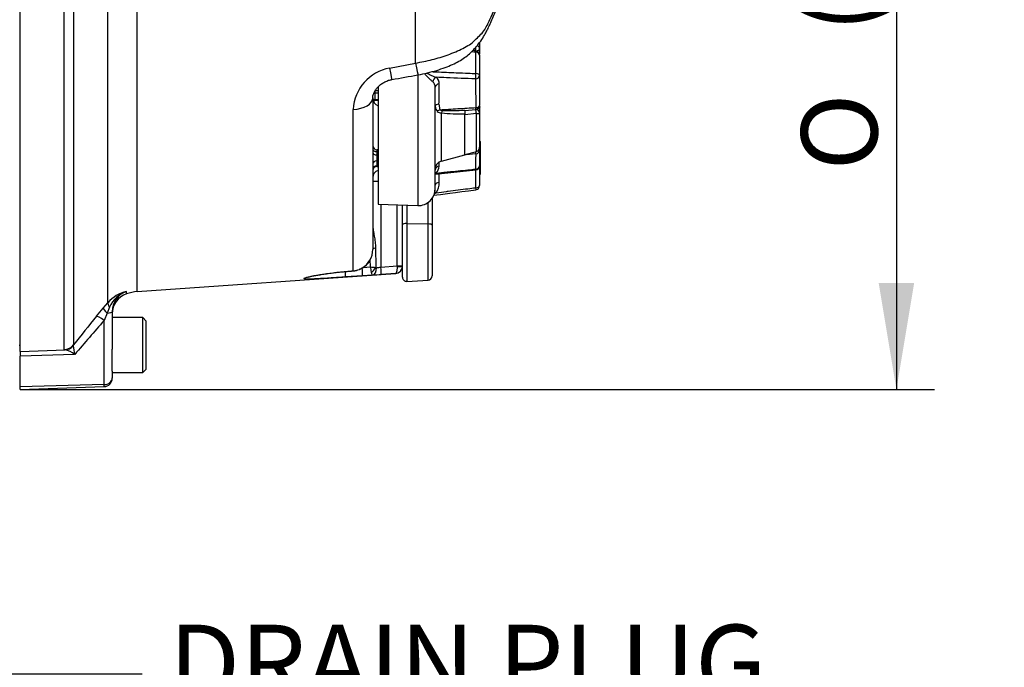
# Paper-space layout 'FULL TURN' of a CAD drawing. Units: millimetres. Extents: x -21 to 210, y -8 to 297.
# Drawn here: x 80 to 104, y 160 to 175 of the extents above; entities that cross this region are included whole.
import ezdxf
from ezdxf import colors
from ezdxf.entities.mleader import LeaderData, LeaderLine
from ezdxf.enums import TextEntityAlignment as Align
from ezdxf.math import Vec2, Vec3

# ---------------------------------------------------------------- set-up
doc = ezdxf.new("R2010")
doc.units = ezdxf.units.MM
doc.layers.add('Default', color=7, linetype='Continuous')
doc.layers.add('TT0-20-STD', color=7, linetype='Continuous')
doc.styles.add('SEACAD_Arial', font='arial.ttf')
doc.styles.add('SEACAD_Solid_Edge_ANSI1_Symbols', font='semeca1.ttf')
doc.dimstyles.new('ISO', dxfattribs={"dimtxt": 1.8, "dimasz": 2.52, "dimexe": 0.9, "dimexo": 0, "dimgap": 0.45, "dimtad": 1, "dimdec": 0, "dimlfac": 10, "dimdsep": 46, "dimtxsty": 'SEACAD_Arial', "dimblk1": '_SE_FILLED', "dimblk2": '_SE_FILLED', "dimsah": 1, "dimcen": 0.9, "dimadec": 0, "dimazin": 0, "dimtfac": 0.5, "dimtmove": 0, "dimatfit": 3, "dimfxl": 1, "dimarcsym": 0})

# ---------------------------------------------------------------- blocks, each defined once
blk = doc.blocks.new('SE19')
at = {"layer": 'TT0-20-STD', "color": 7, "linetype": 'Continuous'}
for p, q in [((89.778, 174.089), (89.778, 182.053)), ((80.427, 167.271), (80.427, 176.776)), ((81.473, 167.319), (81.473, 176.673)), ((81.693, 176.685), (81.693, 167.425)), ((82.503, 168.423), (82.503, 176.479)), ((83.199, 168.684), (83.199, 175.939)), ((91.292, 174.578), (91.292, 174.433)), ((91.292, 174.433), (91.292, 174.301)), ((91.293, 174.478), (91.293, 174.407)), ((91.205, 173.842), (91.205, 174.343)), ((91.292, 174.277), (91.292, 173.8)), ((89.163, 173.971), (89.778, 174.089)), ((89.828, 173.814), (89.828, 170.719)), ((91.292, 173.8), (91.292, 173.087)), ((91.293, 173.814), (91.293, 173.811)), ((88.815, 173.444), (88.892, 173.443)), ((88.892, 173.521), (88.888, 173.521)), ((88.892, 173.528), (88.892, 170.752)), ((90.242, 171.119), (90.242, 173.516)), ((88.767, 173.267), (88.767, 169.678)), ((88.892, 173.374), (88.815, 173.374)), ((88.815, 173.374), (88.815, 173.227)), ((88.815, 173.227), (88.892, 173.231)), ((88.815, 173.204), (88.892, 173.208)), ((88.302, 169.178), (88.302, 172.993)), ((90.332, 173.115), (90.355, 172.986)), ((90.942, 172.969), (91.199, 172.988)), ((90.942, 172.974), (90.942, 172.888)), ((91.292, 173.053), (91.292, 172.904)), ((91.292, 173.048), (91.294, 173.048)), ((91.294, 173.065), (91.294, 173.048)), ((90.39, 171.771), (90.39, 172.911)), ((91.218, 172.897), (90.942, 172.866)), ((90.942, 171.919), (90.942, 172.888)), ((91.218, 172.001), (91.218, 172.897)), ((91.292, 172.904), (91.292, 172.097)), ((88.892, 172.039), (88.862, 172.04)), ((91.292, 172.09), (91.292, 172.042)), ((91.292, 172.042), (91.292, 171.661)), ((91.305, 172.239), (91.293, 172.239)), ((91.293, 172.236), (91.305, 172.236)), ((91.305, 172.236), (91.305, 172.239)), ((91.305, 172.236), (91.305, 172.003)), ((88.892, 171.994), (88.863, 171.995)), ((88.863, 171.995), (88.863, 171.917)), ((88.863, 171.917), (88.892, 171.918)), ((90.39, 171.771), (90.942, 171.919)), ((90.942, 171.927), (91.218, 172.001)), ((91.293, 172.003), (91.305, 172.003)), ((91.293, 171.98), (91.305, 171.981)), ((91.293, 171.946), (91.305, 171.946)), ((91.293, 171.932), (91.305, 171.932)), ((91.293, 171.914), (91.305, 171.914)), ((91.293, 171.897), (91.305, 171.897)), ((91.305, 171.876), (91.293, 171.877)), ((91.293, 171.851), (91.305, 171.851)), ((91.305, 172.003), (91.305, 171.981)), ((91.305, 171.981), (91.305, 171.946)), ((91.305, 171.946), (91.305, 171.932)), ((91.305, 171.932), (91.305, 171.914)), ((91.305, 171.914), (91.305, 171.897)), ((91.305, 171.897), (91.305, 171.876)), ((91.305, 171.876), (91.305, 171.851)), ((91.305, 171.851), (91.305, 171.536)), ((88.862, 171.645), (88.892, 171.646)), ((88.892, 171.779), (88.863, 171.779)), ((88.863, 171.779), (88.863, 171.661)), ((88.863, 171.661), (88.892, 171.663)), ((91.292, 171.634), (91.292, 171.48)), ((90.242, 171.463), (91.202, 171.562)), ((91.292, 171.536), (91.305, 171.536)), ((91.292, 171.48), (91.292, 171.461)), ((91.292, 171.461), (91.305, 171.462)), ((91.292, 171.455), (91.292, 171.192)), ((91.292, 171.454), (91.305, 171.454)), ((91.305, 171.536), (91.305, 171.462)), ((91.305, 171.462), (91.305, 171.454)), ((88.892, 171.289), (88.767, 171.289)), ((90.167, 170.886), (90.167, 170.253)), ((88.892, 170.752), (89.828, 170.719)), ((88.96, 170.75), (88.96, 169.264)), ((89.346, 169.291), (89.346, 170.736)), ((89.467, 170.263), (89.467, 170.732)), ((89.573, 170.728), (89.573, 170.297)), ((90.073, 170.287), (90.073, 170.793)), ((89.467, 169.027), (89.467, 170.263)), ((89.573, 170.297), (90.073, 170.287)), ((89.573, 170.297), (89.573, 168.927)), ((90.073, 168.957), (90.073, 170.287)), ((90.167, 170.253), (90.167, 169.057)), ((88.763, 169.616), (88.767, 169.678)), ((88.538, 169.255), (88.714, 169.267)), ((88.714, 169.267), (88.707, 169.445)), ((88.96, 169.264), (89.346, 169.291)), ((89.346, 169.291), (89.467, 169.291)), ((89.347, 169.28), (89.346, 169.291)), ((83.199, 168.684), (89.304, 169.113)), ((88.526, 169.059), (88.125, 169.031)), ((88.266, 169.175), (88.302, 169.178)), ((88.267, 169.172), (88.303, 169.175)), ((88.302, 169.178), (88.449, 169.211)), ((88.763, 169.076), (88.526, 169.059)), ((89.304, 169.113), (88.966, 169.089)), ((89.304, 169.113), (89.304, 169.113)), ((89.573, 168.927), (90.073, 168.957)), ((82.945, 168.632), (82.945, 168.69)), ((82.39, 168.293), (82.503, 168.423)), ((82.544, 168.319), (82.485, 168.176)), ((82.231, 168.101), (82.39, 168.293)), ((82.485, 168.176), (82.414, 168.003)), ((82.607, 168.21), (82.607, 167.322)), ((82.414, 166.485), (82.414, 168.003)), ((83.327, 168.069), (82.607, 168.069)), ((83.327, 166.769), (83.327, 168.069)), ((83.407, 167.989), (83.327, 168.069)), ((83.407, 166.849), (83.407, 167.989)), ((80.407, 167.419), (80.427, 167.419)), ((81.693, 167.425), (81.686, 167.402)), ((80.427, 167.271), (81.49, 167.307)), ((80.427, 167.271), (80.427, 167.158)), ((81.718, 167.199), (80.427, 167.158)), ((80.427, 166.43), (80.427, 167.158)), ((81.49, 167.307), (81.473, 167.319)), ((82.607, 166.804), (82.607, 167.322)), ((82.607, 166.804), (82.607, 166.645)), ((82.607, 166.769), (83.327, 166.769)), ((83.327, 166.769), (83.407, 166.849)), ((82.414, 166.485), (80.427, 166.43)), ((82.414, 166.439), (82.414, 166.485)), ((82.607, 166.645), (82.607, 166.639)), ((80.427, 166.37), (82.414, 166.439)), ((80.427, 166.37), (80.427, 166.43))]:
    blk.add_line(p, q, dxfattribs=at)
for centre, radius, start, end in [((91.192, 174.277), 0.1, 0, 84.1183), ((89.355, 172.935), 1.054, 100.4939, 176.8431), ((-0.235, 665.93), 500.293, 280.29989, 280.37161), ((90.146, 173.602), 0.192, 357.8377, 51.6497), ((153.607, 174.208), 62.414, 180.45332, 181.07551), ((90.082, 173.522), 0.16, 357.8552, 51.1081), ((-172.02, 176.688), 262.376, 359.21967, 359.32436), ((88.967, 173.262), 0.2, 180, 247.9757), ((88.817, 173.154), 0.05, 92.088, 136.1769), ((90.423, 173.073), 0.181, 181.9513, 224.0372), ((90.401, 173.034), 0.0662, 226.3568, 272.3827), ((90.59, 180.108), 7.142, 268.5087, 272.8268), ((91.192, 173.087), 0.1, 274.1231, 0), ((90.387, 173.051), 0.141, 227.8579, 271.1509), ((90.822, 176.634), 3.748, 263.3844, 271.8338), ((88.867, 172.14), 0.1, 180, 268.5452), ((91.192, 172.097), 0.1, 285, 0), ((154.922, -361.441), 537.177, 96.8123, 96.84528), ((96.889, 171.621), 5.695, 176.7459, 180.4014), ((88.867, 171.545), 0.1, 92.1752, 180), ((90.442, 171.578), 0.2, 105, 180), ((90.087, 171.664), 0.251, 315.1436, 356.171), ((87.53, 171.646), 2.808, 0.0289, 2.0843), ((91.192, 171.661), 0.1, 275.8817, 0), ((62.225, 171.044), 28.113, 0.45, 0.8771), ((120.098, 171.102), 28.903, 179.0866, 179.9228), ((91.727, 171.46), 0.435, 179.8473, 180.7257), ((89.842, 171.119), 0.4, 268, 0), ((89.842, 171.12), 0.4, 324.3409, 0), ((89.893, 171.266), 0.445, 326.7893, 359.8065), ((91.192, 171.192), 0.1, 277.4381, 0), ((88.265, 169.679), 0.502, 291.4422, 352.7965), ((88.267, 169.671), 0.497, 291.6213, 353.5688), ((89.267, 175.671), 6.428, 265.0605, 266.1757), ((78.27, 167.263), 10.634, 10.1882, 10.8603), ((88.85, 169.263), 0.0132, 207.2047, 277.113), ((87.686, 178.78), 9.601, 276.9732, 277.624), ((89.292, 169.288), 0.175, 274.0712, 0.0104), ((89.292, 169.288), 0.175, 322.711, 0), ((88.277, 169.604), 0.429, 273.5364, 293.6921), ((86.546, 203.046), 34.043, 273.7343, 274.0764), ((89.292, 169.288), 0.175, 275.789, 293.9894), ((89.567, 169.027), 0.1, 180, 273.5), ((90.067, 169.057), 0.1, 273.5, 0), ((83.13, 167.883), 0.827, 102.8995, 139.2713), ((83.164, 168.05), 0.676, 108.9051, 156.6242), ((83.107, 168.217), 0.5, 108.9027, 180.7712), ((83.107, 168.159), 0.5, 108.8915, 180), ((83.269, 167.686), 1, 94.025, 108.8915), ((150.872, 112.878), 88.097, 141.18283, 141.74481), ((148.114, 110.447), 87.345, 138.78002, 139.47748), ((79.694, 166.985), 2.035, 6.0361, 11.8246), ((81.341, 166.694), 0.631, 53.2374, 76.3213), ((82.407, 166.639), 0.2, 272, 0)]:
    blk.add_arc(centre, radius, start, end, dxfattribs=at)
for centre, major_axis, ratio, start_param, end_param in [((91.192, 174.433), (0.0091, 0.0996), 0.102057, 4.122174, 5.048628), ((91.192, 174.277), (-0.0102, -0.0995), 0.090259, 2.305903, 3.141455), ((91.192, 174.433), (0.1, 0), 0.593756, 4.913792, 6.283185), ((91.192, 174.433), (-0.1, 0), 0.74559, 3.141593, 4.285569), ((91.192, 174.277), (0.1, 0), 0.666405, 0, 1.435055), ((89.128, 174.192), (-0.089, 0.492), 0.01076, 2.032892, 3.143711), ((89.743, 174.304), (-0.09, 0.492), 0.009149, 2.020428, 3.131019), ((90.268, 173.664), (-0.0605, -0.0796), 0.756547, 3.958504, 5.423537), ((91.192, 173.8), (0.0043, 0.0999), 0.129336, 3.677065, 5.151194), ((91.192, 173.8), (0.1, 0), 0.862433, 4.741177, 6.283185), ((91.192, 173.8), (0.1, 0), 0.423298, 0, 1.435055), ((88.817, 173.402), (-0.0005, 0.05), 0.048302, 0.582638, 2.152217), ((90.342, 173.516), (-0.1, 0), 0.781944, 4.754101, 6.283185), ((88.267, 173.267), (0.5, 0), 0.549933, 4.782638, 6.283185), ((88.817, 173.199), (-0.05, 0), 0.550722, 4.747296, 5.777), ((88.817, 173.347), (-0.05, 0), 0.550722, 4.747296, 5.34416), ((88.817, 173.255), (0.0024, 0.0502), 0.009812, 2.155824, 3.166865), ((90.342, 173.067), (-0.1, 0), 0.484026, 4.815185, 6.283185), ((90.367, 172.946), (-0.0918, -0.0397), 0.418081, 4.662886, 5.45967), ((90.416, 172.906), (0.0146, 0.0989), 0.262956, 0.933109, 1.561753), ((91.192, 172.904), (0.0115, -0.0993), 0.250078, 1.469045, 2.555629), ((91.192, 173.087), (-0.0072, 0.0997), 0.096066, 3.146989, 4.167601), ((91.192, 173.087), (0.1, 0), 0.514658, 4.831881, 6.283185), ((91.192, 172.904), (0.1, 0), 0.886806, 0, 1.328904), ((91.192, 172.904), (0.1, 0), 0.074829, 4.974188, 6.283185), ((88.867, 172.05), (-0.1, 0), 0.550722, 0, 1.53589), ((88.867, 171.94), (0.005, -0.1), 0.009812, 3.145538, 4.127362), ((91.192, 172.042), (-0.1, 0), 0.990729, 1.690288, 3.141593), ((91.192, 172.042), (0.1, 0), 0.013499, 0, 0.57136), ((88.867, 171.972), (-0.1, 0), 0.550722, 0, 1.53589), ((88.867, 171.862), (0.001, 0.1), 0.048302, 0.989376, 2.558954), ((91.192, 172.042), (0.0117, -0.0993), 0.028003, 0.135347, 1.079255), ((88.867, 171.695), (-0.1, 0), 0.834689, 4.747296, 6.283185), ((88.867, 171.578), (0.1, 0), 0.834689, 1.605703, 3.141593), ((88.867, 171.745), (0.005, 0.1), 0.009812, 3.137227, 3.725402), ((90.342, 171.56), (-0.1, 0), 0.880708, 4.754101, 6.283185), ((91.192, 171.661), (-0.1, 0), 0.804645, 1.599584, 3.141593), ((91.192, 171.661), (-0.0102, 0.0995), 0.090259, 2.503154, 3.141593), ((88.967, 171.385), (0.2, 0), 0.890724, 1.955193, 3.141593), ((90.268, 171.409), (0.072, -0.0694), 0.661554, 2.167561, 2.443914), ((90.342, 171.203), (-0.1, 0), 0.623349, 4.754101, 6.283185), ((91.192, 171.192), (-0.1, 0), 0.506172, 1.599584, 3.141593), ((91.192, 171.192), (-0.0129, 0.0992), 0.042831, 2.100677, 3.141593), ((90.268, 170.975), (0.0824, -0.0567), 0.395841, 1.865628, 2.252832), ((89.567, 170.263), (0.1, 0), 0.338154, 1.50971, 3.141593), ((90.067, 170.253), (0.1, 0), 0.338154, 0, 1.50971), ((88.694, 169.717), (0.2, 0.007), 0.031429, -1.200059, -0.821458), ((88.512, 169.258), (0.014, -0.2), 0.022899, 0.010629, 1.54445), ((88.726, 169.257), (-0.117, -0.13), 0.529881, 1.113142, 2.013327), ((88.751, 169.25), (0.011, -0.175), 0.574932, 0.012309, 1.534442), ((88.954, 169.264), (0.012, -0.175), 0.034814, 0.002143, 1.568349), ((89.342, 169.288), (0.125, 0), 0.064162, 4.751731, 6.283185), ((88.11, 169.23), (0.014, -0.2), 0.0229, 0.011666, 1.206937), ((88.252, 169.372), (-0.015, 0.199), 0.022757, 2.9663, 3.153308), ((88.288, 169.374), (-0.015, 0.199), 0.022757, 2.96615, 3.141267), ((88.376, 169.395), (-0.074, 0.186), 0.013797, 2.977289, 3.141266), ((82.694, 168.264), (-0.188, 0.165), 0.292237, 0.094746, 0.931564), ((82.423, 167.942), (-0.195, 0.157), 0.171483, 4.893912, 6.19203), ((82.582, 168.134), (-0.19, 0.162), 0.135748, 0.092816, 1.154173), ((82.407, 168.21), (0.2, 0), 0.182291, 5.111428, 6.283185), ((81.463, 167.617), (0.3, 0), 0.994104, 4.747296, 5.585054), ((81.479, 167.605), (-0.087, -0.287), 0.957552, 0.342084, 1.10629), ((82.407, 166.645), (0.2, 0), 0.8, 4.747296, 6.283185)]:
    blk.add_ellipse(centre, major_axis=major_axis, ratio=ratio, start_param=start_param, end_param=end_param, dxfattribs=at)
for points, knots in [([(89.778, 174.089), (89.909, 174.112), (90.042, 174.139), (90.298, 174.203), (90.424, 174.241), (90.668, 174.329), (90.788, 174.38), (90.95, 174.465), (91.002, 174.493), (91.098, 174.554), (91.141, 174.586), (91.22, 174.67), (91.26, 174.71), (91.335, 174.777), (91.366, 174.811), (91.448, 174.934), (91.493, 175.025), (91.621, 175.297), (91.695, 175.482), (91.76, 175.666)], [0, 0, 0, 0, 0.125, 0.125, 0.25, 0.25, 0.375, 0.375, 0.4375, 0.4375, 0.5, 0.5, 0.5625, 0.5625, 0.625, 0.625, 0.75, 0.75, 1, 1, 1, 1]), ([(89.834, 173.808), (89.916, 173.825), (90.055, 173.855), (90.274, 173.914), (90.471, 173.98), (90.647, 174.052), (90.801, 174.129), (90.935, 174.213), (91.048, 174.302), (91.137, 174.39), (91.227, 174.489), (91.321, 174.609), (91.402, 174.736), (91.468, 174.859), (91.518, 174.965), (91.594, 175.132), (91.675, 175.331), (91.726, 175.478), (91.748, 175.545)], [0, 0, 0, 0, 0.073785, 0.147109, 0.21576, 0.276767, 0.332967, 0.385568, 0.435327, 0.476934, 0.516084, 0.578833, 0.642433, 0.685944, 0.736755, 0.784932, 0.917506, 1, 1, 1, 1]), ([(88.767, 173.268), (88.768, 173.283), (88.769, 173.311), (88.786, 173.372), (88.819, 173.437), (88.869, 173.505), (88.932, 173.567), (89.008, 173.623), (89.093, 173.665), (89.167, 173.691), (89.206, 173.697), (89.217, 173.698)], [0, 0, 0, 0, 0.11052, 0.243239, 0.370553, 0.492868, 0.614962, 0.73447, 0.851384, 0.964331, 1, 1, 1, 1]), ([(90.182, 173.647), (90.166, 173.66), (90.148, 173.677), (90.11, 173.715), (90.089, 173.736), (90.047, 173.778), (90.026, 173.799), (89.998, 173.828), (89.992, 173.834), (89.986, 173.841)], [0, 0, 0, 0, 0.25, 0.25, 0.5, 0.5, 0.75, 0.75, 0.8242591, 0.8242591, 0.8242591, 0.8242591]), ([(90.035, 173.852), (90.037, 173.851), (90.039, 173.85), (90.068, 173.837), (90.094, 173.826), (90.145, 173.803), (90.17, 173.792), (90.219, 173.77), (90.243, 173.76), (90.265, 173.752)], [0.2272984, 0.2272984, 0.2272984, 0.2272984, 0.25, 0.25, 0.5, 0.5, 0.75, 0.75, 1, 1, 1, 1]), ([(90.162, 173.886), (90.2, 173.884), (90.238, 173.883), (90.276, 173.881), (90.431, 173.875), (90.586, 173.868), (90.741, 173.862), (90.837, 173.858), (90.932, 173.854), (91.028, 173.849), (91.087, 173.847), (91.146, 173.844), (91.205, 173.842)], [0.1550149, 0.1550149, 0.1550149, 0.1550149, 0.2472178, 0.2472178, 0.2472178, 0.6236089, 0.6236089, 0.6236089, 0.8564145, 0.8564145, 0.8564145, 1, 1, 1, 1]), ([(91.195, 173.714), (90.967, 173.723), (90.739, 173.733), (90.511, 173.742), (90.429, 173.745), (90.347, 173.749), (90.265, 173.752)], [0, 0, 0, 0, 0.735116, 0.735116, 0.735116, 1, 1, 1, 1]), ([(90.355, 172.986), (90.423, 172.99), (90.49, 172.994), (90.558, 172.998), (90.704, 173.007), (90.851, 173.015), (90.997, 173.024), (91.066, 173.028), (91.135, 173.032), (91.204, 173.036)], [0, 0, 0, 0, 0.23856, 0.23856, 0.23856, 0.756339, 0.756339, 0.756339, 1, 1, 1, 1]), ([(90.265, 171.487), (90.347, 171.495), (90.429, 171.504), (90.511, 171.512), (90.523, 171.513), (90.536, 171.514), (90.548, 171.516), (90.704, 171.531), (90.861, 171.547), (91.017, 171.563), (91.077, 171.569), (91.136, 171.575), (91.195, 171.581)], [0, 0, 0, 0, 0.264884, 0.264884, 0.264884, 0.303788, 0.303788, 0.303788, 0.809206, 0.809206, 0.809206, 1, 1, 1, 1]), ([(90.265, 171.023), (90.347, 171.033), (90.429, 171.044), (90.511, 171.054), (90.523, 171.056), (90.536, 171.057), (90.548, 171.059), (90.704, 171.079), (90.861, 171.099), (91.017, 171.119), (91.077, 171.126), (91.136, 171.134), (91.195, 171.141)], [0, 0, 0, 0, 0.264884, 0.264884, 0.264884, 0.303788, 0.303788, 0.303788, 0.809206, 0.809206, 0.809206, 1, 1, 1, 1]), ([(88.767, 170.26), (88.767, 170.22), (88.772, 170.178), (88.785, 170.09), (88.793, 170.045), (88.809, 169.954), (88.816, 169.907), (88.827, 169.813), (88.83, 169.765), (88.831, 169.717)], [0, 0, 0, 0, 0.25, 0.25, 0.5, 0.5, 0.75, 0.75, 1, 1, 1, 1]), ([(88.831, 169.717), (88.833, 169.583), (88.835, 169.45), (88.837, 169.317), (88.838, 169.297), (88.838, 169.277), (88.838, 169.257)], [0, 0, 0, 0, 0.87004, 0.87004, 0.87004, 1, 1, 1, 1]), ([(89.304, 169.113), (89.311, 169.114), (89.317, 169.118), (89.326, 169.131), (89.329, 169.136), (89.333, 169.148), (89.336, 169.154), (89.342, 169.177), (89.344, 169.195), (89.347, 169.225), (89.347, 169.236), (89.348, 169.258), (89.347, 169.269), (89.347, 169.28)], [0, 0, 0, 0, 0.25, 0.25, 0.375, 0.375, 0.5, 0.5, 0.75, 0.75, 0.875, 0.875, 1, 1, 1, 1]), ([(87.214, 168.981), (87.211, 168.981), (87.208, 168.981), (87.175, 168.982), (87.152, 168.984), (87.131, 168.992), (87.131, 168.997), (87.166, 169.016), (87.231, 169.033), (87.393, 169.067), (87.49, 169.084), (87.8, 169.131), (88.031, 169.157), (88.266, 169.175)], [0.3691367, 0.3691367, 0.3691367, 0.3691367, 0.375, 0.375, 0.4375, 0.4375, 0.5, 0.5, 0.625, 0.625, 0.75, 0.75, 1, 1, 1, 1]), ([(88.125, 169.031), (88.007, 169.022), (87.892, 169.015), (87.668, 169), (87.556, 168.993), (87.361, 168.983), (87.274, 168.98), (87.214, 168.981)], [0, 0, 0, 0, 0.125, 0.125, 0.25, 0.25, 0.3691367, 0.3691367, 0.3691367, 0.3691367]), ([(87.216, 169.022), (87.216, 169.022), (87.216, 169.022), (87.225, 169.025), (87.25, 169.032), (87.294, 169.043), (87.358, 169.056), (87.444, 169.072), (87.55, 169.09), (87.678, 169.109), (87.824, 169.129), (87.985, 169.147), (88.138, 169.162), (88.227, 169.169), (88.267, 169.172)], [0.0834968, 0.0834968, 0.0834968, 0.0834968, 0.0915602, 0.1269936, 0.1724617, 0.2296664, 0.2986441, 0.3788547, 0.4693167, 0.5699728, 0.6812164, 0.7986361, 0.9230301, 1, 1, 1, 1]), ([(88.763, 169.076), (88.761, 169.076), (88.759, 169.077), (88.754, 169.083), (88.752, 169.087), (88.747, 169.099), (88.745, 169.107), (88.74, 169.123), (88.738, 169.133), (88.737, 169.144)], [0, 0, 0, 0, 0.25, 0.25, 0.5, 0.5, 0.75, 0.75, 1, 1, 1, 1])]:
    blk.add_open_spline(points, degree=3, knots=knots, dxfattribs=at)
for points in [[(91.202, 174.377), (91.184, 174.379), (91.16, 174.381), (91.13, 174.384)], [(91.205, 174.343), (91.17, 174.347), (91.134, 174.351), (91.099, 174.354)], [(90.265, 171.487), (90.258, 171.483), (90.25, 171.48), (90.243, 171.476)], [(90.205, 170.962), (90.388, 170.986), (90.721, 171.029), (91.205, 171.093)], [(90.265, 171.023), (90.251, 171.013), (90.237, 171.004), (90.222, 170.996)]]:
    blk.add_open_spline(points, degree=3, dxfattribs=at)
blk = doc.blocks.new('DMBLK88')
at = {"layer": 'Default', "linetype": 'Continuous'}
for points in [[(101.567, 186.749), (101.147, 189.269), (100.727, 186.749)], [(101.567, 168.89), (100.727, 168.89), (101.147, 166.37)]]:
    blk.add_hatch(color=7, dxfattribs=at).paths.add_polyline_path(points)
at = {"layer": 'Default', "color": 7, "linetype": 'Continuous'}
for p, q in [((80.427, 189.269), (102.047, 189.269)), ((101.147, 189.269), (101.147, 166.37)), ((80.427, 166.37), (102.047, 166.37))]:
    blk.add_line(p, q, dxfattribs=at)
for s, style, p in [(')', 'SEACAD_Arial', (98.897, 183.267)), ('9.02"', 'SEACAD_Arial', (98.897, 176.536)), ('229', 'SEACAD_Arial', (96.737, 176.536)), ('(', 'SEACAD_Arial', (98.897, 174.814)), ('O', 'SEACAD_Solid_Edge_ANSI1_Symbols', (98.897, 171.55))]:
    blk.add_text(s, height=1.8, rotation=90, dxfattribs=dict(at, style=style)).set_placement(p, align=Align.TOP_LEFT)
blk = doc.blocks.new('_SE_FILLED')
at = {"color": 0}
blk.add_line((0, 0), (-1, 0), dxfattribs=at)
blk.add_solid([(0, 0), (-1, -0.1665), (-1, 0.1665), (0, 0)], dxfattribs=at)

psp = doc.layouts.new('FULL TURN')

# ---------------------------------------------------------------- block references
at = {"layer": 'Default'}
psp.add_blockref('SE19', (0, 0), dxfattribs=at)

# ---------------------------------------------------------------- dimensions: what is measured, and where the dimension line sits
at = {"layer": 'Default', "color": 7, "linetype": 'Continuous'}
dim = psp.add_linear_dim(base=(101.147, 189.269), p1=(80.427, 189.269), p2=(80.427, 166.37), angle=270, text='\\A1;%%C <>', dimstyle='ISO', override={"dimpost": '\\X'}, dxfattribs=at)
dim.commit()
dim.dimension.update_dxf_attribs({"geometry": 'DMBLK88', "text_midpoint": (101.147, 177.819), "dimtype": 161})

# ---------------------------------------------------------------- leaders
ml = psp.add_multileader_mtext('Standard', dxfattribs=at)
ml.set_content('{\\pxsm0.9;\\fArial|b0||i0||c0|p34;\\W1.;DRAIN PLUG\\P(OPTIONAL)\\P}', color=256)
ml.set_leader_properties()
ml.build(insert=Vec2(0, 0))
ml.multileader.update_dxf_attribs({"dogleg_length": 5.4, "arrow_head_size": 2.52})
ctx = ml.context
ctx.base_point, ctx.char_height, ctx.arrow_head_size, ctx.landing_gap_size = Vec3(83.311, 159.644), 1.8, 2.52, 0.63
notes = []
notes.append((ctx, [(0, (1, 1, 0), (77.911, 159.644), (1, 0), 5.4, [(0, [(74.099, 165.739)], 0, [])])]))
ctx.mtext.insert = Vec3(83.941, 160.808)
ml = psp.add_multileader_mtext('Standard', dxfattribs=at)
ml.set_content('{\\pxsm0.9;\\fArial|b0||i0||c0|p34;\\W1.;ADAPTER MTG. POSITION\\P}', color=256)
ml.set_leader_properties()
ml.build(insert=Vec2(0, 0))
ml.multileader.update_dxf_attribs({"dogleg_length": 5.4, "arrow_head_size": 2.52})
ctx = ml.context
ctx.base_point, ctx.char_height, ctx.arrow_head_size, ctx.landing_gap_size = Vec3(74.322, 151.2), 1.8, 2.52, 0.63
notes.append((ctx, [(0, (1, 1, 0), (68.922, 151.2), (1, 0), 5.4, [(0, [(64.306, 161.619)], 0, [])])]))
ctx.mtext.insert = Vec3(74.952, 152.115)
for ctx, leaders in notes:
    for number, flags, end, landing, length, lines in leaders:
        leader = LeaderData()
        leader.index, (leader.has_last_leader_line, leader.has_dogleg_vector, leader.attachment_direction) = number, flags
        leader.last_leader_point, leader.dogleg_vector, leader.dogleg_length = Vec3(end), Vec3(landing), length
        for number, points, colour, breaks in lines:
            line = LeaderLine()
            line.index, line.vertices, line.color, line.breaks = number, Vec3.list(points), colors.encode_raw_color(colour), breaks
            leader.lines.append(line)
        ctx.leaders.append(leader)

doc.saveas('drawing.dxf')
